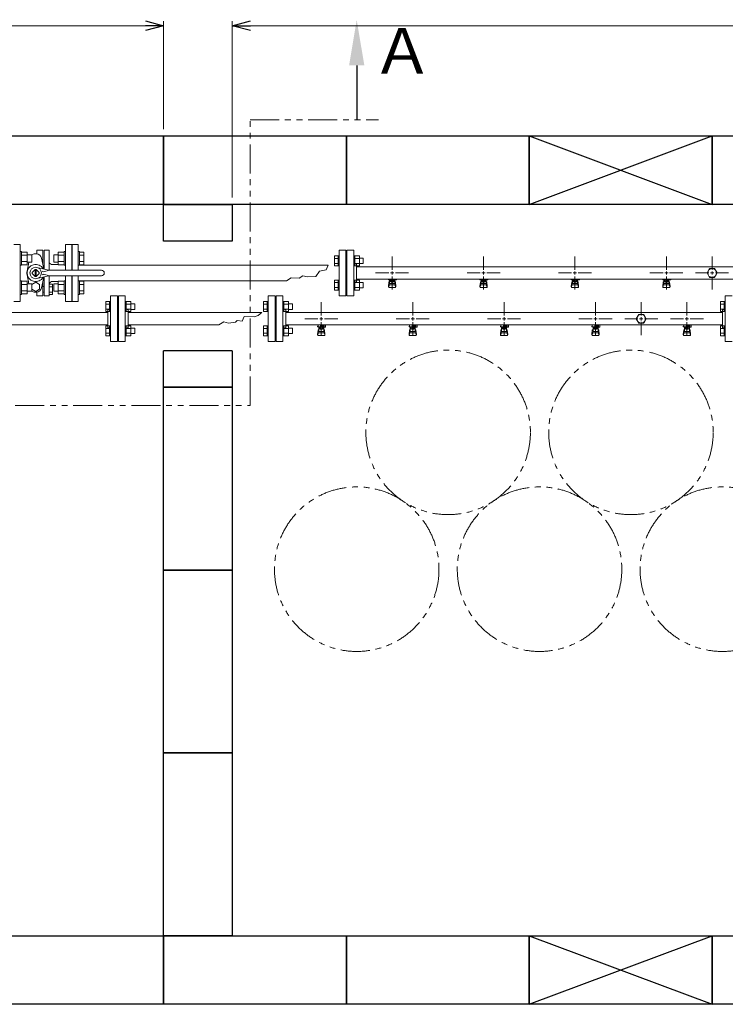
# Model space of a CAD drawing. Units: millimetres. Extents: x 3895 to 13404, y 1335 to 8822.
# Drawn here: x 6362 to 7906, y 6595 to 8749 of the extents above; entities that cross this region are included whole.
import ezdxf

# ---------------------------------------------------------------- set-up
doc = ezdxf.new("R2010")
doc.units = ezdxf.units.MM
for name, pattern in [('CENTER2', [1.125, 0.75, -0.125, 0.125, -0.125]), ('PHANTOM', [63.5, 31.75, -6.35, 6.35, -6.35, 6.35, -6.35]), ('実線', [0])]:
    doc.linetypes.add(name, pattern=pattern)
for name, color, linetype in [('0-2', 7, 'Continuous'), ('CSLAYER17', 7, 'Continuous'), ('HI_VB', 7, 'Continuous'), ('ガス管', 7, 'Continuous')]:
    doc.layers.add(name, color=color, linetype=linetype)
doc.layers.add('図面枠', color=7, linetype='Continuous', lineweight=50)
doc.styles.add('ｽﾀｲﾙ2', font='txt')

msp = doc.modelspace()

# ---------------------------------------------------------------- linework, layer by layer
at = {"color": 0, "linetype": 'ByBlock', "lineweight": -2}
for p, q in [((6637.5, 8746.4), (6677.5, 8735.7)), ((6827.5, 8735.7), (6867.5, 8746.4)), ((6677.5, 8735.7), (6637.5, 8725)), ((6677.5, 8735.7), (6637.5, 8735.7)), ((6867.5, 8725), (6827.5, 8735.7)), ((6827.5, 8735.7), (6867.5, 8735.7))]:
    msp.add_line(p, q, dxfattribs=at)
at = {"color": 7, "linetype": '実線', "lineweight": 9, "ltscale": 0.001}
for p, q in [((4317.5, 8735.7), (6637.5, 8735.7)), ((6867.5, 8735.7), (12487.5, 8735.7))]:
    msp.add_line(p, q, dxfattribs=at)
at = {"linetype": '実線', "lineweight": 9, "ltscale": 0.001}
for p, q in [((6677.5, 8509.6), (6677.5, 8745.7)), ((6827.5, 8359.6), (6827.5, 8745.7))]:
    msp.add_line(p, q, dxfattribs=at)
at = {"color": 1, "linetype": 'PHANTOM', "lineweight": 13, "ltscale": 2}
for p, q in [((6866.8, 7904.5), (6866.8, 8529.4)), ((6866.8, 8529.4), (7147.9, 8529.4)), ((4066.8, 7904.5), (6866.8, 7904.5))]:
    msp.add_line(p, q, dxfattribs=at)
at = {"color": 3, "lineweight": 9}
for p, q in [((6476.5, 8200.6), (6476.5, 8257.1)), ((6476.5, 8132.1), (6476.5, 8188.6))]:
    msp.add_line(p, q, dxfattribs=at)
at = {"color": 3, "linetype": 'Continuous', "lineweight": 9}
for p, q in [((7051.2, 8210.1), (7051.2, 8232.1)), ((7051.2, 8232.1), (7059.2, 8232.1)), ((7059.2, 8210.1), (7059.2, 8232.1)), ((7059.2, 8232.1), (7061.5, 8232.1)), ((7061.5, 8232.1), (7061.5, 8210.1)), ((7095.8, 8232.1), (7093.5, 8232.1)), ((7093.5, 8232.1), (7093.5, 8210.1)), ((7095.8, 8210.1), (7095.8, 8232.1)), ((7105.8, 8232.1), (7095.8, 8232.1)), ((7105.8, 8210.1), (7105.8, 8232.1)), ((7051.2, 8226.6), (7059.2, 8226.6)), ((7051.2, 8215.6), (7059.2, 8215.6)), ((7051.2, 8210.1), (7059.2, 8210.1)), ((7059.2, 8210.1), (7061.5, 8210.1)), ((7095.8, 8210.1), (7093.5, 8210.1)), ((7105.8, 8226.6), (7095.8, 8226.6)), ((7105.8, 8215.6), (7095.8, 8215.6)), ((7105.8, 8210.1), (7095.8, 8210.1)), ((7114.2, 8227.1), (7105.8, 8227.1)), ((7114.2, 8215.1), (7105.8, 8215.1)), ((7114.2, 8215.1), (7114.2, 8227.1)), ((7051.2, 8157.1), (7051.2, 8179)), ((7051.2, 8179), (7059.2, 8179)), ((7051.2, 8173.5), (7059.2, 8173.5)), ((7059.2, 8157.1), (7059.2, 8179.1)), ((7059.2, 8179.1), (7061.5, 8179.1)), ((7061.5, 8179.1), (7061.5, 8157.1)), ((7095.8, 8179.1), (7093.5, 8179.1)), ((7093.5, 8179.1), (7093.5, 8157.1)), ((7095.8, 8157.1), (7095.8, 8179.1)), ((7105.8, 8179), (7095.8, 8179)), ((7105.8, 8173.5), (7095.8, 8173.5)), ((7105.8, 8157.1), (7105.8, 8179.1)), ((7114.2, 8174.1), (7105.8, 8174.1)), ((7114.2, 8162.1), (7114.2, 8174.1)), ((7051.2, 8162.6), (7059.2, 8162.6)), ((7051.2, 8157.1), (7059.2, 8157.1)), ((7059.2, 8157.1), (7061.5, 8157.1)), ((7095.8, 8157.1), (7093.5, 8157.1)), ((7105.8, 8162.6), (7095.8, 8162.6)), ((7105.8, 8157.1), (7095.8, 8157.1)), ((7114.2, 8162.1), (7105.8, 8162.1))]:
    msp.add_line(p, q, dxfattribs=at)
at = {"color": 6, "linetype": 'Continuous', "lineweight": 9}
for p, q in [((6551.2, 8110.1), (6551.2, 8132.1)), ((6551.2, 8132.1), (6559.2, 8132.1)), ((6551.2, 8126.6), (6559.2, 8126.6)), ((6559.2, 8110.1), (6559.2, 8132.1)), ((6559.2, 8132.1), (6561.5, 8132.1)), ((6561.5, 8132.1), (6561.5, 8110.1)), ((6595.8, 8132.1), (6593.5, 8132.1)), ((6593.5, 8132.1), (6593.5, 8110.1)), ((6595.8, 8110.1), (6595.8, 8132.1)), ((6605.8, 8132.1), (6595.8, 8132.1)), ((6605.8, 8126.6), (6595.8, 8126.6)), ((6605.8, 8110.1), (6605.8, 8132.1)), ((6614.2, 8127.1), (6605.8, 8127.1)), ((6614.2, 8115.1), (6614.2, 8127.1)), ((6896.2, 8110.1), (6896.2, 8132.1)), ((6896.2, 8132.1), (6904.2, 8132.1)), ((6896.2, 8126.6), (6904.2, 8126.6)), ((6904.2, 8110.1), (6904.2, 8132.1)), ((6904.2, 8132.1), (6906.5, 8132.1)), ((6906.5, 8132.1), (6906.5, 8110.1)), ((6940.8, 8132.1), (6938.5, 8132.1)), ((6938.5, 8132.1), (6938.5, 8110.1)), ((6940.8, 8110.1), (6940.8, 8132.1)), ((6950.8, 8132.1), (6940.8, 8132.1)), ((6950.8, 8126.6), (6940.8, 8126.6)), ((6950.8, 8110.1), (6950.8, 8132.1)), ((6959.2, 8127.1), (6950.8, 8127.1)), ((6959.2, 8115.1), (6959.2, 8127.1)), ((7896.2, 8110.1), (7896.2, 8132.1)), ((7896.2, 8132.1), (7904.2, 8132.1)), ((7896.2, 8126.6), (7904.2, 8126.6)), ((7904.2, 8110.1), (7904.2, 8132.1)), ((7904.2, 8132.1), (7906.5, 8132.1)), ((7906.5, 8132.1), (7906.5, 8110.1)), ((6551.2, 8115.6), (6559.2, 8115.6)), ((6551.2, 8110.1), (6559.2, 8110.1)), ((6559.2, 8110.1), (6561.5, 8110.1)), ((6595.8, 8110.1), (6593.5, 8110.1)), ((6605.8, 8115.6), (6595.8, 8115.6)), ((6605.8, 8110.1), (6595.8, 8110.1)), ((6614.2, 8115.1), (6605.8, 8115.1)), ((6896.2, 8115.6), (6904.2, 8115.6)), ((6896.2, 8110.1), (6904.2, 8110.1)), ((6904.2, 8110.1), (6906.5, 8110.1)), ((6940.8, 8110.1), (6938.5, 8110.1)), ((6950.8, 8115.6), (6940.8, 8115.6)), ((6950.8, 8110.1), (6940.8, 8110.1)), ((6959.2, 8115.1), (6950.8, 8115.1)), ((7896.2, 8115.6), (7904.2, 8115.6)), ((7896.2, 8110.1), (7904.2, 8110.1)), ((7904.2, 8110.1), (7906.5, 8110.1)), ((6551.2, 8057.1), (6551.2, 8079)), ((6551.2, 8079), (6559.2, 8079)), ((6559.2, 8057.1), (6559.2, 8079.1)), ((6559.2, 8079.1), (6561.5, 8079.1)), ((6561.5, 8079.1), (6561.5, 8057.1)), ((6595.8, 8079.1), (6593.5, 8079.1)), ((6593.5, 8079.1), (6593.5, 8057.1)), ((6595.8, 8057.1), (6595.8, 8079.1)), ((6605.8, 8079), (6595.8, 8079)), ((6605.8, 8057.1), (6605.8, 8079.1)), ((6896.2, 8057.1), (6896.2, 8079)), ((6896.2, 8079), (6904.2, 8079)), ((6904.2, 8057.1), (6904.2, 8079.1)), ((6904.2, 8079.1), (6906.5, 8079.1)), ((6906.5, 8079.1), (6906.5, 8057.1)), ((6940.8, 8079.1), (6938.5, 8079.1)), ((6938.5, 8079.1), (6938.5, 8057.1)), ((6940.8, 8057.1), (6940.8, 8079.1)), ((6950.8, 8079), (6940.8, 8079)), ((6950.8, 8057.1), (6950.8, 8079.1)), ((7896.2, 8057.1), (7896.2, 8079)), ((7896.2, 8079), (7904.2, 8079)), ((7904.2, 8057.1), (7904.2, 8079.1)), ((7904.2, 8079.1), (7906.5, 8079.1)), ((7906.5, 8079.1), (7906.5, 8057.1)), ((6551.2, 8073.5), (6559.2, 8073.5)), ((6551.2, 8062.6), (6559.2, 8062.6)), ((6551.2, 8057.1), (6559.2, 8057.1)), ((6559.2, 8057.1), (6561.5, 8057.1)), ((6595.8, 8057.1), (6593.5, 8057.1)), ((6605.8, 8073.5), (6595.8, 8073.5)), ((6605.8, 8062.6), (6595.8, 8062.6)), ((6605.8, 8057.1), (6595.8, 8057.1)), ((6614.2, 8074.1), (6605.8, 8074.1)), ((6614.2, 8062.1), (6605.8, 8062.1)), ((6614.2, 8062.1), (6614.2, 8074.1)), ((6896.2, 8073.5), (6904.2, 8073.5)), ((6896.2, 8062.6), (6904.2, 8062.6)), ((6896.2, 8057.1), (6904.2, 8057.1)), ((6904.2, 8057.1), (6906.5, 8057.1)), ((6940.8, 8057.1), (6938.5, 8057.1)), ((6950.8, 8073.5), (6940.8, 8073.5)), ((6950.8, 8062.6), (6940.8, 8062.6)), ((6950.8, 8057.1), (6940.8, 8057.1)), ((6959.2, 8074.1), (6950.8, 8074.1)), ((6959.2, 8062.1), (6950.8, 8062.1)), ((6959.2, 8062.1), (6959.2, 8074.1)), ((7896.2, 8073.5), (7904.2, 8073.5)), ((7896.2, 8062.6), (7904.2, 8062.6)), ((7896.2, 8057.1), (7904.2, 8057.1)), ((7904.2, 8057.1), (7906.5, 8057.1))]:
    msp.add_line(p, q, dxfattribs=at)
at = {"color": 4, "linetype": 'PHANTOM', "lineweight": 9, "ltscale": 2}
for centre in [(7300, 7845.9), (7700, 7845.9), (7100, 7546.6), (7500, 7546.6), (7900, 7546.6)]:
    msp.add_circle(centre, 180, dxfattribs=at)
at = {"layer": '0-2', "color": 6, "linetype": 'Continuous', "lineweight": 9}
for p, q in [((7015.5, 8078.6), (7014.5, 8078.6)), ((7014.5, 8077), (7014.5, 8078.6)), ((7015.5, 8077), (7015.5, 8081)), ((7021, 8077), (7021, 8081)), ((7021, 8079.6), (7029, 8079.6)), ((7029, 8078.6), (7021, 8078.6)), ((7028.3, 8078.6), (7028.3, 8079.6)), ((7028.5, 8079.6), (7028.5, 8081)), ((7029, 8076), (7029, 8079.6)), ((7031.6, 8081), (7032, 8080.6)), ((7032, 8076), (7032, 8080.6)), ((7215.5, 8078.6), (7214.5, 8078.6)), ((7214.5, 8077), (7214.5, 8078.6)), ((7215.5, 8077), (7215.5, 8081)), ((7221, 8077), (7221, 8081)), ((7221, 8079.6), (7229, 8079.6)), ((7229, 8078.6), (7221, 8078.6)), ((7228.3, 8078.6), (7228.3, 8079.6)), ((7228.5, 8079.6), (7228.5, 8081)), ((7229, 8076), (7229, 8079.6)), ((7231.6, 8081), (7232, 8080.6)), ((7232, 8076), (7232, 8080.6)), ((7415.5, 8078.6), (7414.5, 8078.6)), ((7414.5, 8077), (7414.5, 8078.6)), ((7415.5, 8077), (7415.5, 8081)), ((7421, 8077), (7421, 8081)), ((7421, 8079.6), (7429, 8079.6)), ((7429, 8078.6), (7421, 8078.6)), ((7428.3, 8078.6), (7428.3, 8079.6)), ((7428.5, 8079.6), (7428.5, 8081)), ((7429, 8076), (7429, 8079.6)), ((7431.6, 8081), (7432, 8080.6)), ((7432, 8076), (7432, 8080.6)), ((7615.5, 8078.6), (7614.5, 8078.6)), ((7614.5, 8077), (7614.5, 8078.6)), ((7615.5, 8077), (7615.5, 8081)), ((7621, 8077), (7621, 8081)), ((7621, 8079.6), (7629, 8079.6)), ((7629, 8078.6), (7621, 8078.6)), ((7628.3, 8078.6), (7628.3, 8079.6)), ((7628.5, 8079.6), (7628.5, 8081)), ((7629, 8076), (7629, 8079.6)), ((7631.6, 8081), (7632, 8080.6)), ((7632, 8076), (7632, 8080.6)), ((7815.5, 8078.6), (7814.5, 8078.6)), ((7814.5, 8077), (7814.5, 8078.6)), ((7815.5, 8077), (7815.5, 8081)), ((7821, 8077), (7821, 8081)), ((7821, 8079.6), (7829, 8079.6)), ((7829, 8078.6), (7821, 8078.6)), ((7828.3, 8078.6), (7828.3, 8079.6)), ((7828.5, 8079.6), (7828.5, 8081)), ((7829, 8076), (7829, 8079.6)), ((7831.6, 8081), (7832, 8080.6)), ((7832, 8076), (7832, 8080.6)), ((7029, 8077), (7014.5, 8077)), ((7014.5, 8060.7), (7015.5, 8069.6)), ((7014.5, 8059.1), (7014.5, 8060.7)), ((7015, 8058.5), (7015.9, 8063.6)), ((7015.5, 8065.2), (7015.5, 8069.5)), ((7016, 8057.6), (7029, 8057.6)), ((7017, 8066.7), (7017, 8077)), ((7017, 8071), (7017, 8071)), ((7017, 8066.7), (7028, 8066.7)), ((7017, 8063.7), (7028, 8063.7)), ((7017.9, 8072.8), (7017.9, 8077)), ((7027.1, 8076), (7017.9, 8076)), ((7027.1, 8072.8), (7017.9, 8072.8)), ((7020.1, 8071.8), (7020.1, 8072.8)), ((7024.9, 8071.8), (7020.1, 8071.8)), ((7020.2, 8072.8), (7020.2, 8076)), ((7024.8, 8072.8), (7024.8, 8076)), ((7024.9, 8071.8), (7024.9, 8072.8)), ((7027.1, 8072.8), (7027.1, 8077)), ((7028, 8066.7), (7028, 8077)), ((7028, 8071), (7028, 8071)), ((7029, 8076), (7032, 8076)), ((7030, 8058.5), (7029.1, 8063.6)), ((7030.5, 8060.7), (7029.5, 8069.6)), ((7029.5, 8065.2), (7029.5, 8069.5)), ((7030.5, 8059.1), (7030.5, 8060.7)), ((7229, 8077), (7214.5, 8077)), ((7214.5, 8060.7), (7215.5, 8069.6)), ((7214.5, 8059.1), (7214.5, 8060.7)), ((7215, 8058.5), (7215.9, 8063.6)), ((7215.5, 8065.2), (7215.5, 8069.5)), ((7216, 8057.6), (7229, 8057.6)), ((7217, 8066.7), (7217, 8077)), ((7217, 8071), (7217, 8071)), ((7217, 8066.7), (7228, 8066.7)), ((7217, 8063.7), (7228, 8063.7)), ((7217.9, 8072.8), (7217.9, 8077)), ((7227.1, 8076), (7217.9, 8076)), ((7227.1, 8072.8), (7217.9, 8072.8)), ((7220.1, 8071.8), (7220.1, 8072.8)), ((7224.9, 8071.8), (7220.1, 8071.8)), ((7220.2, 8072.8), (7220.2, 8076)), ((7224.8, 8072.8), (7224.8, 8076)), ((7224.9, 8071.8), (7224.9, 8072.8)), ((7227.1, 8072.8), (7227.1, 8077)), ((7228, 8066.7), (7228, 8077)), ((7228, 8071), (7228, 8071)), ((7229, 8076), (7232, 8076)), ((7230, 8058.5), (7229.1, 8063.6)), ((7230.5, 8060.7), (7229.5, 8069.6)), ((7229.5, 8065.2), (7229.5, 8069.5)), ((7230.5, 8059.1), (7230.5, 8060.7)), ((7429, 8077), (7414.5, 8077)), ((7414.5, 8060.7), (7415.5, 8069.6)), ((7414.5, 8059.1), (7414.5, 8060.7)), ((7415, 8058.5), (7415.9, 8063.6)), ((7415.5, 8065.2), (7415.5, 8069.5)), ((7416, 8057.6), (7429, 8057.6)), ((7417, 8066.7), (7417, 8077)), ((7417, 8071), (7417, 8071)), ((7417, 8066.7), (7428, 8066.7)), ((7417, 8063.7), (7428, 8063.7)), ((7417.9, 8072.8), (7417.9, 8077)), ((7427.1, 8076), (7417.9, 8076)), ((7427.1, 8072.8), (7417.9, 8072.8)), ((7420.1, 8071.8), (7420.1, 8072.8)), ((7424.9, 8071.8), (7420.1, 8071.8)), ((7420.2, 8072.8), (7420.2, 8076)), ((7424.8, 8072.8), (7424.8, 8076)), ((7424.9, 8071.8), (7424.9, 8072.8)), ((7427.1, 8072.8), (7427.1, 8077)), ((7428, 8066.7), (7428, 8077)), ((7428, 8071), (7428, 8071)), ((7429, 8076), (7432, 8076)), ((7430, 8058.5), (7429.1, 8063.6)), ((7430.5, 8060.7), (7429.5, 8069.6)), ((7429.5, 8065.2), (7429.5, 8069.5)), ((7430.5, 8059.1), (7430.5, 8060.7)), ((7629, 8077), (7614.5, 8077)), ((7614.5, 8060.7), (7615.5, 8069.6)), ((7614.5, 8059.1), (7614.5, 8060.7)), ((7615, 8058.5), (7615.9, 8063.6)), ((7615.5, 8065.2), (7615.5, 8069.5)), ((7616, 8057.6), (7629, 8057.6)), ((7617, 8066.7), (7617, 8077)), ((7617, 8071), (7617, 8071)), ((7617, 8066.7), (7628, 8066.7)), ((7617, 8063.7), (7628, 8063.7)), ((7617.9, 8072.8), (7617.9, 8077)), ((7627.1, 8076), (7617.9, 8076)), ((7627.1, 8072.8), (7617.9, 8072.8)), ((7620.1, 8071.8), (7620.1, 8072.8)), ((7624.9, 8071.8), (7620.1, 8071.8)), ((7620.2, 8072.8), (7620.2, 8076)), ((7624.8, 8072.8), (7624.8, 8076)), ((7624.9, 8071.8), (7624.9, 8072.8)), ((7627.1, 8072.8), (7627.1, 8077)), ((7628, 8066.7), (7628, 8077)), ((7628, 8071), (7628, 8071)), ((7629, 8076), (7632, 8076)), ((7630, 8058.5), (7629.1, 8063.6)), ((7630.5, 8060.7), (7629.5, 8069.6)), ((7629.5, 8065.2), (7629.5, 8069.5)), ((7630.5, 8059.1), (7630.5, 8060.7)), ((7829, 8077), (7814.5, 8077)), ((7814.5, 8060.7), (7815.5, 8069.6)), ((7814.5, 8059.1), (7814.5, 8060.7)), ((7815, 8058.5), (7815.9, 8063.6)), ((7815.5, 8065.2), (7815.5, 8069.5)), ((7816, 8057.6), (7829, 8057.6)), ((7817, 8066.7), (7817, 8077)), ((7817, 8071), (7817, 8071)), ((7817, 8066.7), (7828, 8066.7)), ((7817, 8063.7), (7828, 8063.7)), ((7817.9, 8072.8), (7817.9, 8077)), ((7827.1, 8076), (7817.9, 8076)), ((7827.1, 8072.8), (7817.9, 8072.8)), ((7820.1, 8071.8), (7820.1, 8072.8)), ((7824.9, 8071.8), (7820.1, 8071.8)), ((7820.2, 8072.8), (7820.2, 8076)), ((7824.8, 8072.8), (7824.8, 8076)), ((7824.9, 8071.8), (7824.9, 8072.8)), ((7827.1, 8072.8), (7827.1, 8077)), ((7828, 8066.7), (7828, 8077)), ((7828, 8071), (7828, 8071)), ((7829, 8076), (7832, 8076)), ((7830, 8058.5), (7829.1, 8063.6)), ((7830.5, 8060.7), (7829.5, 8069.6)), ((7829.5, 8065.2), (7829.5, 8069.5)), ((7830.5, 8059.1), (7830.5, 8060.7))]:
    msp.add_line(p, q, dxfattribs=at)
for centre, start, end in [((7016, 8059.1), 180, 270), ((7017, 8069.5), 90, 180), ((7017, 8065.2), 180, 270), ((7028, 8069.5), 0, 90), ((7028, 8065.2), 270, 0), ((7029, 8059.1), 270, 0), ((7216, 8059.1), 180, 270), ((7217, 8069.5), 90, 180), ((7217, 8065.2), 180, 270), ((7228, 8069.5), 0, 90), ((7228, 8065.2), 270, 0), ((7229, 8059.1), 270, 0), ((7416, 8059.1), 180, 270), ((7417, 8069.5), 90, 180), ((7417, 8065.2), 180, 270), ((7428, 8069.5), 0, 90), ((7428, 8065.2), 270, 0), ((7429, 8059.1), 270, 0), ((7616, 8059.1), 180, 270), ((7617, 8069.5), 90, 180), ((7617, 8065.2), 180, 270), ((7628, 8069.5), 0, 90), ((7628, 8065.2), 270, 0), ((7629, 8059.1), 270, 0), ((7816, 8059.1), 180, 270), ((7817, 8069.5), 90, 180), ((7817, 8065.2), 180, 270), ((7828, 8069.5), 0, 90), ((7828, 8065.2), 270, 0), ((7829, 8059.1), 270, 0)]:
    msp.add_arc(centre, 1.5, start, end, dxfattribs=at)
at = {"layer": 'CSLAYER17', "color": 3, "linetype": 'Continuous', "lineweight": 9}
for p, q in [((6477.5, 8257.1), (6490.5, 8257.1)), ((6477.5, 8257.1), (6477.5, 8200.6)), ((6490.5, 8257.1), (6490.5, 8200.6)), ((6366.1, 8241.4), (6363.5, 8241.4)), ((6366.1, 8241.4), (6366.1, 8211.4)), ((6366.1, 8240.3), (6379.1, 8240.3)), ((6366.1, 8233.3), (6379.1, 8233.3)), ((6379.1, 8240.3), (6379.1, 8212.5)), ((6379.1, 8234.4), (6388.9, 8234.4)), ((6388.9, 8234.4), (6388.9, 8218.4)), ((6437.1, 8234.4), (6437.1, 8218.4)), ((6446.9, 8234.4), (6437.1, 8234.4)), ((6446.9, 8240.3), (6446.9, 8212.5)), ((6459.9, 8240.3), (6446.9, 8240.3)), ((6459.9, 8233.3), (6446.9, 8233.3)), ((6459.9, 8241.4), (6459.9, 8211.4)), ((6459.9, 8241.4), (6462.5, 8241.4)), ((6493.1, 8241.4), (6490.5, 8241.4)), ((6493.1, 8241.4), (6493.1, 8211.4)), ((6493.1, 8240.3), (6503.1, 8240.3)), ((6493.1, 8233.3), (6503.1, 8233.3)), ((6503.1, 8240.3), (6503.1, 8212.5)), ((6366.1, 8211.4), (6363.5, 8211.4)), ((6366.1, 8219.5), (6379.1, 8219.5)), ((6366.1, 8212.5), (6379.1, 8212.5)), ((6379.1, 8218.4), (6388.9, 8218.4)), ((6446.9, 8218.4), (6437.1, 8218.4)), ((6459.9, 8219.5), (6446.9, 8219.5)), ((6459.9, 8212.5), (6446.9, 8212.5)), ((6459.9, 8211.4), (6462.5, 8211.4)), ((6476.5, 8228.1), (6477.5, 8228.1)), ((6476.5, 8228.1), (6476.5, 8200.6)), ((6490.5, 8211.6), (7037.7, 8211.6)), ((6493.1, 8211.4), (6490.5, 8211.4)), ((6493.1, 8219.5), (6503.1, 8219.5)), ((6493.1, 8212.5), (6503.1, 8212.5)), ((7033.1, 8201.8), (7037.7, 8211.6)), ((6476.5, 8188.6), (6476.5, 8161.1)), ((6477.5, 8188.6), (6477.5, 8132.1)), ((6490.5, 8188.6), (6490.5, 8132.1)), ((6974, 8183.2), (6982.4, 8188.1)), ((6982.4, 8188.1), (6992.6, 8186.3)), ((6992.6, 8186.3), (7010.3, 8187)), ((7010.3, 8187), (7018.7, 8198.7)), ((7018.7, 8198.7), (7033.1, 8201.8)), ((6366.1, 8177.8), (6363.5, 8177.8)), ((6366.1, 8147.8), (6366.1, 8177.8)), ((6366.1, 8176.6), (6379.1, 8176.6)), ((6366.1, 8169.7), (6379.1, 8169.7)), ((6379.1, 8148.9), (6379.1, 8176.6)), ((6379.1, 8170.8), (6388.9, 8170.8)), ((6388.9, 8154.8), (6388.9, 8170.8)), ((6437.1, 8154.8), (6437.1, 8170.8)), ((6446.9, 8170.8), (6437.1, 8170.8)), ((6446.9, 8148.9), (6446.9, 8176.6)), ((6459.9, 8176.6), (6446.9, 8176.6)), ((6459.9, 8169.7), (6446.9, 8169.7)), ((6459.9, 8147.8), (6459.9, 8177.8)), ((6459.9, 8177.8), (6462.5, 8177.8)), ((6493.1, 8177.8), (6490.5, 8177.8)), ((6490.5, 8177.6), (6946.2, 8177.6)), ((6493.1, 8147.8), (6493.1, 8177.8)), ((6493.1, 8176.6), (6503.1, 8176.6)), ((6493.1, 8169.7), (6503.1, 8169.7)), ((6503.1, 8148.9), (6503.1, 8176.6)), ((6946.2, 8177.6), (6956.5, 8184.3)), ((6956.5, 8184.3), (6974, 8183.2)), ((6366.1, 8147.8), (6363.5, 8147.8)), ((6366.1, 8155.8), (6379.1, 8155.8)), ((6366.1, 8148.9), (6379.1, 8148.9)), ((6379.1, 8154.8), (6388.9, 8154.8)), ((6446.9, 8154.8), (6437.1, 8154.8)), ((6459.9, 8155.8), (6446.9, 8155.8)), ((6459.9, 8148.9), (6446.9, 8148.9)), ((6459.9, 8147.8), (6462.5, 8147.8)), ((6476.5, 8161.1), (6477.5, 8161.1)), ((6493.1, 8147.8), (6490.5, 8147.8)), ((6493.1, 8155.8), (6503.1, 8155.8)), ((6493.1, 8148.9), (6503.1, 8148.9)), ((6477.5, 8132.1), (6490.5, 8132.1))]:
    msp.add_line(p, q, dxfattribs=at)
at = {"layer": 'CSLAYER17', "color": 3, "lineweight": 9}
for p, q in [((7169.5, 8180), (7169.5, 8181)), ((7187.1, 8180), (7169.5, 8180)), ((7169.5, 8165.7), (7170.5, 8174.6)), ((7169.5, 8164.1), (7169.5, 8165.7)), ((7170, 8163.5), (7170.9, 8168.6)), ((7170.5, 8180), (7170.5, 8181)), ((7170.5, 8170.2), (7170.5, 8174.5)), ((7172, 8171.7), (7172, 8180)), ((7172, 8176), (7172, 8176)), ((7172, 8171.7), (7183, 8171.7)), ((7172, 8168.7), (7183, 8168.7)), ((7172.9, 8175.8), (7172.9, 8180)), ((7182.1, 8179), (7172.9, 8179)), ((7182.1, 8175.8), (7172.9, 8175.8)), ((7175.1, 8174.8), (7175.1, 8175.8)), ((7179.9, 8174.8), (7175.1, 8174.8)), ((7175.2, 8175.8), (7175.2, 8179)), ((7175.5, 8181), (7175.5, 8180)), ((7179.8, 8175.8), (7179.8, 8179)), ((7179.9, 8174.8), (7179.9, 8175.8)), ((7182.1, 8175.8), (7182.1, 8180)), ((7183, 8171.7), (7183, 8180)), ((7183, 8176), (7183, 8176)), ((7183.5, 8181), (7183.5, 8180)), ((7185, 8163.5), (7184.1, 8168.6)), ((7185.5, 8165.7), (7184.5, 8174.6)), ((7184.5, 8170.2), (7184.5, 8174.5)), ((7185.5, 8164.1), (7185.5, 8165.7)), ((7187.1, 8181), (7187.1, 8180)), ((7369.5, 8180), (7369.5, 8181)), ((7387.1, 8180), (7369.5, 8180)), ((7369.5, 8165.7), (7370.5, 8174.6)), ((7369.5, 8164.1), (7369.5, 8165.7)), ((7370, 8163.5), (7370.9, 8168.6)), ((7370.5, 8180), (7370.5, 8181)), ((7370.5, 8170.2), (7370.5, 8174.5)), ((7372, 8171.7), (7372, 8180)), ((7372, 8176), (7372, 8176)), ((7372, 8171.7), (7383, 8171.7)), ((7372, 8168.7), (7383, 8168.7)), ((7372.9, 8175.8), (7372.9, 8180)), ((7382.1, 8179), (7372.9, 8179)), ((7382.1, 8175.8), (7372.9, 8175.8)), ((7375.1, 8174.8), (7375.1, 8175.8)), ((7379.9, 8174.8), (7375.1, 8174.8)), ((7375.2, 8175.8), (7375.2, 8179)), ((7375.5, 8181), (7375.5, 8180)), ((7379.8, 8175.8), (7379.8, 8179)), ((7379.9, 8174.8), (7379.9, 8175.8)), ((7382.1, 8175.8), (7382.1, 8180)), ((7383, 8171.7), (7383, 8180)), ((7383, 8176), (7383, 8176)), ((7383.5, 8181), (7383.5, 8180)), ((7385, 8163.5), (7384.1, 8168.6)), ((7385.5, 8165.7), (7384.5, 8174.6)), ((7384.5, 8170.2), (7384.5, 8174.5)), ((7385.5, 8164.1), (7385.5, 8165.7)), ((7387.1, 8181), (7387.1, 8180)), ((7569.5, 8180), (7569.5, 8181)), ((7587.1, 8180), (7569.5, 8180)), ((7569.5, 8165.7), (7570.5, 8174.6)), ((7569.5, 8164.1), (7569.5, 8165.7)), ((7570, 8163.5), (7570.9, 8168.6)), ((7570.5, 8180), (7570.5, 8181)), ((7570.5, 8170.2), (7570.5, 8174.5)), ((7572, 8171.7), (7572, 8180)), ((7572, 8176), (7572, 8176)), ((7572, 8171.7), (7583, 8171.7)), ((7572, 8168.7), (7583, 8168.7)), ((7572.9, 8175.8), (7572.9, 8180)), ((7582.1, 8179), (7572.9, 8179)), ((7582.1, 8175.8), (7572.9, 8175.8)), ((7575.1, 8174.8), (7575.1, 8175.8)), ((7579.9, 8174.8), (7575.1, 8174.8)), ((7575.2, 8175.8), (7575.2, 8179)), ((7575.5, 8181), (7575.5, 8180)), ((7579.8, 8175.8), (7579.8, 8179)), ((7579.9, 8174.8), (7579.9, 8175.8)), ((7582.1, 8175.8), (7582.1, 8180)), ((7583, 8171.7), (7583, 8180)), ((7583, 8176), (7583, 8176)), ((7583.5, 8181), (7583.5, 8180)), ((7585, 8163.5), (7584.1, 8168.6)), ((7585.5, 8165.7), (7584.5, 8174.6)), ((7584.5, 8170.2), (7584.5, 8174.5)), ((7585.5, 8164.1), (7585.5, 8165.7)), ((7587.1, 8181), (7587.1, 8180)), ((7769.5, 8180), (7769.5, 8181)), ((7787.1, 8180), (7769.5, 8180)), ((7769.5, 8165.7), (7770.5, 8174.6)), ((7769.5, 8164.1), (7769.5, 8165.7)), ((7770, 8163.5), (7770.9, 8168.6)), ((7770.5, 8180), (7770.5, 8181)), ((7770.5, 8170.2), (7770.5, 8174.5)), ((7772, 8171.7), (7772, 8180)), ((7772, 8176), (7772, 8176)), ((7772, 8171.7), (7783, 8171.7)), ((7772, 8168.7), (7783, 8168.7)), ((7772.9, 8175.8), (7772.9, 8180)), ((7782.1, 8179), (7772.9, 8179)), ((7782.1, 8175.8), (7772.9, 8175.8)), ((7775.1, 8174.8), (7775.1, 8175.8)), ((7779.9, 8174.8), (7775.1, 8174.8)), ((7775.2, 8175.8), (7775.2, 8179)), ((7775.5, 8181), (7775.5, 8180)), ((7779.8, 8175.8), (7779.8, 8179)), ((7779.9, 8174.8), (7779.9, 8175.8)), ((7782.1, 8175.8), (7782.1, 8180)), ((7783, 8171.7), (7783, 8180)), ((7783, 8176), (7783, 8176)), ((7783.5, 8181), (7783.5, 8180)), ((7785, 8163.5), (7784.1, 8168.6)), ((7785.5, 8165.7), (7784.5, 8174.6)), ((7784.5, 8170.2), (7784.5, 8174.5)), ((7785.5, 8164.1), (7785.5, 8165.7)), ((7787.1, 8181), (7787.1, 8180)), ((7171, 8162.6), (7184, 8162.6)), ((7371, 8162.6), (7384, 8162.6)), ((7571, 8162.6), (7584, 8162.6)), ((7771, 8162.6), (7784, 8162.6))]:
    msp.add_line(p, q, dxfattribs=at)
for centre, start, end in [((7172, 8174.5), 90, 180), ((7172, 8170.2), 180, 270), ((7183, 8174.5), 0, 90), ((7183, 8170.2), 270, 0), ((7372, 8174.5), 90, 180), ((7372, 8170.2), 180, 270), ((7383, 8174.5), 0, 90), ((7383, 8170.2), 270, 0), ((7572, 8174.5), 90, 180), ((7572, 8170.2), 180, 270), ((7583, 8174.5), 0, 90), ((7583, 8170.2), 270, 0), ((7772, 8174.5), 90, 180), ((7772, 8170.2), 180, 270), ((7783, 8174.5), 0, 90), ((7783, 8170.2), 270, 0), ((7171, 8164.1), 180, 270), ((7184, 8164.1), 270, 0), ((7371, 8164.1), 180, 270), ((7384, 8164.1), 270, 0), ((7571, 8164.1), 180, 270), ((7584, 8164.1), 270, 0), ((7771, 8164.1), 180, 270), ((7784, 8164.1), 270, 0)]:
    msp.add_arc(centre, 1.5, start, end, dxfattribs=at)
at = {"layer": 'HI_VB', "color": 3, "lineweight": 9}
for p, q in [((6363.5, 8257.1), (6349.5, 8257.1)), ((6363.5, 8132.1), (6363.5, 8257.1)), ((6476.5, 8257.1), (6462.5, 8257.1)), ((6462.5, 8257.1), (6462.5, 8200.6)), ((6476.5, 8200.6), (6476.5, 8257.1)), ((6396, 8236.4), (6399, 8236.4)), ((6400.3, 8244.5), (6413.1, 8244.5)), ((6426.7, 8244.5), (6416.2, 8244.5)), ((6378.5, 8198.6), (6382.8, 8218.4)), ((6410.3, 8227.2), (6415.4, 8203.4)), ((6434.3, 8212.9), (6446.9, 8213.1)), ((6378.5, 8190.5), (6382.8, 8170.8)), ((6462.5, 8188.6), (6462.5, 8132.1)), ((6476.5, 8132.1), (6476.5, 8188.6)), ((6397.5, 8174.2), (6388.9, 8169.3)), ((6388.9, 8169.3), (6388.9, 8159.4)), ((6406.1, 8169.3), (6397.5, 8174.2)), ((6406.1, 8159.4), (6406.1, 8169.3)), ((6410.3, 8161.9), (6415.4, 8185.7)), ((6426.7, 8171.9), (6426.7, 8144.7)), ((6426.7, 8170.4), (6434.6, 8170.4)), ((6426.7, 8147.2), (6426.7, 8170.4)), ((6434.6, 8164.6), (6426.7, 8164.6)), ((6434.3, 8176.3), (6446.9, 8176.1)), ((6434.6, 8170.4), (6434.6, 8147.2)), ((6388.9, 8159.4), (6397.5, 8154.4)), ((6396, 8152.7), (6399, 8152.7)), ((6397.5, 8154.4), (6406.1, 8159.4)), ((6400.3, 8144.7), (6413.1, 8144.7)), ((6426.7, 8144.7), (6416.2, 8144.7)), ((6434.6, 8153), (6426.7, 8153)), ((6434.6, 8147.2), (6426.7, 8147.2)), ((6349.5, 8132.1), (6363.5, 8132.1)), ((6462.5, 8132.1), (6476.5, 8132.1))]:
    msp.add_line(p, q, dxfattribs=at)
at = {"layer": 'HI_VB', "color": 3, "linetype": 'Continuous', "lineweight": 9}
for p, q in [((6400.3, 8244.5), (6400.3, 8236.3)), ((6413.1, 8244.5), (6413.1, 8214.3)), ((6416.2, 8244.5), (6416.2, 8203.1)), ((6416.2, 8203.1), (6416.2, 8234)), ((6426.7, 8200.8), (6426.7, 8244.5)), ((6396.4, 8202), (6390.1, 8195.6)), ((6396.4, 8187.2), (6390.1, 8193.5)), ((6396.5, 8187.1), (6396.5, 8202)), ((6398.5, 8187.1), (6398.5, 8202)), ((6398.6, 8202), (6404.9, 8195.6)), ((6398.6, 8187.2), (6404.9, 8193.5)), ((6425.9, 8200.9), (6400.3, 8206.8)), ((6425.9, 8188.2), (6400.3, 8182.4)), ((6427.5, 8200.6), (6414.3, 8197.5)), ((6427.5, 8188.6), (6414.3, 8191.7)), ((6415.4, 8203.4), (6415.5, 8203.3)), ((6426.7, 8171.9), (6426.7, 8188.4)), ((6429.2, 8200.6), (6541.5, 8200.6)), ((6429.2, 8188.6), (6541.5, 8188.6)), ((6413.1, 8144.7), (6413.1, 8174.9)), ((6416.2, 8164.8), (6413.1, 8164.8)), ((6415.4, 8185.7), (6415.5, 8185.8)), ((6416.2, 8144.7), (6416.2, 8186)), ((6400.3, 8144.7), (6400.3, 8152.8)), ((6416.2, 8152.7), (6413, 8152.7))]:
    msp.add_line(p, q, dxfattribs=at)
msp.add_circle((6397.5, 8194.6), 12.5, dxfattribs=at)
at = {"layer": 'HI_VB', "color": 3, "lineweight": 9}
for centre, radius, start, end in [((6396, 8224.8), 11.6, 90, 127.6984), ((6399, 8224.8), 11.6, 12.0897, 90), ((6397.5, 8194.6), 18.6, 29.2905, 180), ((6434.6, 8221.1), 8.24, 196.5506, 268.0059), ((6397.5, 8194.6), 19.4, 167.9103, 180), ((6397.5, 8194.6), 19.4, 180, 192.0897), ((6397.5, 8194.6), 18.6, 180, 330.7095), ((6434.2, 8169.2), 7.06, 88.9584, 170.493), ((6396, 8164.3), 11.6, 232.3016, 270), ((6399, 8164.3), 11.6, 270, 347.9103)]:
    msp.add_arc(centre, radius, start, end, dxfattribs=at)
at = {"layer": 'HI_VB', "color": 3, "linetype": 'Continuous', "lineweight": 9}
for centre, radius, start, end in [((6397.5, 8194.6), 7.5, 171.8699, 188.1301), ((6397.5, 8194.6), 7.5, 81.8699, 98.1301), ((6397.5, 8194.6), 7.5, 261.8699, 278.1301), ((6397.5, 8194.6), 7.5, 351.8699, 8.1301), ((6413.8, 8199.4), 2, 196.4962, 283.2568), ((6413.8, 8189.7), 2, 76.7432, 163.5038), ((6429.2, 8215.6), 15, 257.1946, 270), ((6429.2, 8173.6), 15, 90, 102.8054), ((6541.5, 8194.6), 6, 270, 90)]:
    msp.add_arc(centre, radius, start, end, dxfattribs=at)
at = {"layer": 'ガス管', "color": 3, "linetype": '実線', "lineweight": 9, "ltscale": 0.001}
for p, q in [((7061.5, 8244.6), (7061.5, 8144.6)), ((7061.5, 8244.6), (7076.5, 8244.6)), ((7076.5, 8244.6), (7076.5, 8144.6)), ((7078.5, 8244.6), (7078.5, 8144.6)), ((7093.5, 8244.6), (7078.5, 8244.6)), ((7093.5, 8244.6), (7093.5, 8144.6)), ((7077.5, 8222.6), (7076.5, 8222.6)), ((7077.5, 8222.6), (7077.5, 8166.6)), ((7077.5, 8222.6), (7077.5, 8166.6)), ((7077.5, 8222.6), (7078.5, 8222.6)), ((7097.5, 8214.6), (7099.5, 8214.6)), ((7099.5, 8214.6), (7099.5, 8174.6)), ((8055.5, 8208.2), (7099.5, 8208.2)), ((7872, 8204.1), (7866.5, 8194.6)), ((7866.5, 8194.6), (7872, 8185.1)), ((7883, 8204.1), (7872, 8204.1)), ((7877.5, 8194.6), (7877.5, 8194.6)), ((7877.5, 8194.6), (7877.5, 8194.6)), ((7877.5, 8194.6), (7877.5, 8194.6)), ((7877.5, 8194.6), (7877.5, 8194.6)), ((7888.5, 8194.6), (7883, 8204.1)), ((7883, 8185.1), (7888.5, 8194.6)), ((7077.5, 8166.6), (7076.5, 8166.6)), ((7077.5, 8166.6), (7078.5, 8166.6)), ((7097.5, 8174.6), (7099.5, 8174.6)), ((8055.5, 8181), (7099.5, 8181)), ((7872, 8185.1), (7883, 8185.1)), ((7061.5, 8144.6), (7076.5, 8144.6)), ((7093.5, 8144.6), (7078.5, 8144.6))]:
    msp.add_line(p, q, dxfattribs=at)
at = {"layer": 'ガス管', "color": 3, "linetype": 'CENTER2', "lineweight": 9}
for p, q in [((7177.5, 8201.8), (7177.5, 8230.7)), ((7377.5, 8201.8), (7377.5, 8230.7)), ((7577.5, 8201.8), (7577.5, 8230.7)), ((7777.5, 8201.8), (7777.5, 8230.7)), ((7877.5, 8201.8), (7877.5, 8230.7)), ((7141.3, 8194.6), (7170.3, 8194.6)), ((7177.5, 8158.4), (7177.5, 8187.4)), ((7184.7, 8194.6), (7213.7, 8194.6)), ((7341.3, 8194.6), (7370.3, 8194.6)), ((7377.5, 8158.4), (7377.5, 8187.4)), ((7384.7, 8194.6), (7413.7, 8194.6)), ((7541.3, 8194.6), (7570.3, 8194.6)), ((7577.5, 8158.4), (7577.5, 8187.4)), ((7584.7, 8194.6), (7613.7, 8194.6)), ((7741.3, 8194.6), (7770.3, 8194.6)), ((7777.5, 8158.4), (7777.5, 8187.4)), ((7784.7, 8194.6), (7813.7, 8194.6)), ((7841.3, 8194.6), (7870.3, 8194.6)), ((7877.5, 8158.4), (7877.5, 8187.4)), ((7884.7, 8194.6), (7913.7, 8194.6))]:
    msp.add_line(p, q, dxfattribs=at)
at = {"layer": 'ガス管', "color": 3, "linetype": 'Continuous', "lineweight": 9}
for p, q in [((7173.9, 8194.6), (7181.1, 8194.6)), ((7177.5, 8191), (7177.5, 8198.2)), ((7373.9, 8194.6), (7381.1, 8194.6)), ((7377.5, 8191), (7377.5, 8198.2)), ((7573.9, 8194.6), (7581.1, 8194.6)), ((7577.5, 8191), (7577.5, 8198.2)), ((7773.9, 8194.6), (7781.1, 8194.6)), ((7777.5, 8191), (7777.5, 8198.2)), ((7873.9, 8194.6), (7881.1, 8194.6)), ((7877.5, 8191), (7877.5, 8198.2))]:
    msp.add_line(p, q, dxfattribs=at)
at = {"layer": 'ガス管', "color": 6, "linetype": '実線', "lineweight": 9, "ltscale": 0.001}
for p, q in [((6561.5, 8144.6), (6561.5, 8044.6)), ((6561.5, 8144.6), (6576.5, 8144.6)), ((6576.5, 8144.6), (6576.5, 8044.6)), ((6578.5, 8144.6), (6578.5, 8044.6)), ((6593.5, 8144.6), (6578.5, 8144.6)), ((6593.5, 8144.6), (6593.5, 8044.6)), ((6906.5, 8144.6), (6906.5, 8044.6)), ((6906.5, 8144.6), (6921.5, 8144.6)), ((6921.5, 8144.6), (6921.5, 8044.6)), ((6923.5, 8144.6), (6923.5, 8044.6)), ((6938.5, 8144.6), (6923.5, 8144.6)), ((6938.5, 8144.6), (6938.5, 8044.6)), ((7906.5, 8144.6), (7906.5, 8044.6)), ((7906.5, 8144.6), (7921.5, 8144.6)), ((6577.5, 8122.6), (6576.5, 8122.6)), ((6577.5, 8122.6), (6577.5, 8066.6)), ((6577.5, 8122.6), (6577.5, 8066.6)), ((6577.5, 8122.6), (6578.5, 8122.6)), ((6922.5, 8122.6), (6921.5, 8122.6)), ((6922.5, 8122.6), (6922.5, 8066.6)), ((6922.5, 8122.6), (6922.5, 8066.6)), ((6922.5, 8122.6), (6923.5, 8122.6)), ((7722.5, 8101.8), (7722.5, 8130.7)), ((6234.5, 8108.2), (6555.5, 8108.2)), ((6555.5, 8114.6), (6555.5, 8074.6)), ((6557.5, 8114.6), (6555.5, 8114.6)), ((6597.5, 8114.6), (6599.5, 8114.6)), ((6599.5, 8114.6), (6599.5, 8074.6)), ((6599.5, 8108.2), (6892.4, 8108.2)), ((6875.5, 8098.5), (6884.2, 8101.6)), ((6884.2, 8101.6), (6888.4, 8105.2)), ((6888.4, 8105.2), (6892.4, 8108.2)), ((6942.5, 8114.6), (6944.5, 8114.6)), ((6944.5, 8114.6), (6944.5, 8074.6)), ((7900.5, 8108.2), (6944.5, 8108.2)), ((7717, 8104.1), (7711.5, 8094.6)), ((7728, 8104.1), (7717, 8104.1)), ((7733.5, 8094.6), (7728, 8104.1)), ((7900.5, 8114.6), (7900.5, 8074.6)), ((7902.5, 8114.6), (7900.5, 8114.6)), ((6234.5, 8081), (6555.5, 8081)), ((6599.5, 8081), (6798, 8081)), ((6798, 8081), (6809.3, 8087.5)), ((6809.3, 8087.5), (6819.5, 8085.2)), ((6819.5, 8085.2), (6834.8, 8087)), ((6834.8, 8087), (6838.3, 8091)), ((6838.3, 8091), (6849, 8089.5)), ((6849, 8089.5), (6853.8, 8099.2)), ((6853.8, 8099.2), (6875.5, 8098.5)), ((7900.5, 8081), (6944.5, 8081)), ((7686.3, 8094.6), (7715.3, 8094.6)), ((7711.5, 8094.6), (7717, 8085.1)), ((7717, 8085.1), (7728, 8085.1)), ((7722.5, 8094.6), (7722.5, 8094.6)), ((7722.5, 8094.6), (7722.5, 8094.6)), ((7722.5, 8094.6), (7722.5, 8094.6)), ((7722.5, 8094.6), (7722.5, 8094.6)), ((7722.5, 8058.4), (7722.5, 8087.4)), ((7728, 8085.1), (7733.5, 8094.6)), ((7729.7, 8094.6), (7758.7, 8094.6)), ((6557.5, 8074.6), (6555.5, 8074.6)), ((6577.5, 8066.6), (6576.5, 8066.6)), ((6577.5, 8066.6), (6578.5, 8066.6)), ((6597.5, 8074.6), (6599.5, 8074.6)), ((6922.5, 8066.6), (6921.5, 8066.6)), ((6922.5, 8066.6), (6923.5, 8066.6)), ((6942.5, 8074.6), (6944.5, 8074.6)), ((7902.5, 8074.6), (7900.5, 8074.6)), ((6576.5, 8044.6), (6561.5, 8044.6)), ((6578.5, 8044.6), (6593.5, 8044.6)), ((6921.5, 8044.6), (6906.5, 8044.6)), ((6923.5, 8044.6), (6938.5, 8044.6)), ((7921.5, 8044.6), (7906.5, 8044.6))]:
    msp.add_line(p, q, dxfattribs=at)
at = {"layer": 'ガス管', "color": 6, "linetype": 'CENTER2', "lineweight": 9}
for p, q in [((7022.5, 8101.8), (7022.5, 8130.7)), ((7222.5, 8101.8), (7222.5, 8130.7)), ((7422.5, 8101.8), (7422.5, 8130.7)), ((7622.5, 8101.8), (7622.5, 8130.7)), ((7822.5, 8101.8), (7822.5, 8130.7)), ((6986.3, 8094.6), (7015.3, 8094.6)), ((7022.5, 8058.4), (7022.5, 8087.4)), ((7029.7, 8094.6), (7058.7, 8094.6)), ((7186.3, 8094.6), (7215.3, 8094.6)), ((7222.5, 8058.4), (7222.5, 8087.4)), ((7229.7, 8094.6), (7258.7, 8094.6)), ((7386.3, 8094.6), (7415.3, 8094.6)), ((7422.5, 8058.4), (7422.5, 8087.4)), ((7429.7, 8094.6), (7458.7, 8094.6)), ((7586.3, 8094.6), (7615.3, 8094.6)), ((7622.5, 8058.4), (7622.5, 8087.4)), ((7629.7, 8094.6), (7658.7, 8094.6)), ((7786.3, 8094.6), (7815.3, 8094.6)), ((7822.5, 8058.4), (7822.5, 8087.4)), ((7829.7, 8094.6), (7858.7, 8094.6))]:
    msp.add_line(p, q, dxfattribs=at)
at = {"layer": 'ガス管', "color": 6, "linetype": 'Continuous', "lineweight": 9}
for p, q in [((7018.9, 8094.6), (7026.1, 8094.6)), ((7022.5, 8091), (7022.5, 8098.2)), ((7218.9, 8094.6), (7226.1, 8094.6)), ((7222.5, 8091), (7222.5, 8098.2)), ((7418.9, 8094.6), (7426.1, 8094.6)), ((7422.5, 8091), (7422.5, 8098.2)), ((7618.9, 8094.6), (7626.1, 8094.6)), ((7622.5, 8091), (7622.5, 8098.2)), ((7818.9, 8094.6), (7826.1, 8094.6)), ((7822.5, 8091), (7822.5, 8098.2))]:
    msp.add_line(p, q, dxfattribs=at)
at = {"layer": 'ガス管', "color": 6, "linetype": 'Continuous', "lineweight": 9, "ltscale": 0.001}
for p, q in [((7718.9, 8094.6), (7726.1, 8094.6)), ((7722.5, 8091), (7722.5, 8098.2))]:
    msp.add_line(p, q, dxfattribs=at)
at = {"layer": 'ガス管', "color": 3, "linetype": '実線', "lineweight": 9, "ltscale": 0.001}
msp.add_circle((7877.5, 8194.6), 9.5, dxfattribs=at)
at = {"layer": 'ガス管', "color": 6, "linetype": '実線', "lineweight": 9, "ltscale": 0.001}
msp.add_circle((7722.5, 8094.6), 9.5, dxfattribs=at)
at = {"layer": 'ガス管', "color": 3, "linetype": '実線', "lineweight": 9, "ltscale": 0.001}
for centre, start, end in [((7097.5, 8218.6), 180, 270), ((7097.5, 8170.6), 90, 180)]:
    msp.add_arc(centre, 4, start, end, dxfattribs=at)
at = {"layer": 'ガス管', "color": 6, "linetype": '実線', "lineweight": 9, "ltscale": 0.001}
for centre, start, end in [((6557.5, 8118.6), 270, 0), ((6597.5, 8118.6), 180, 270), ((6942.5, 8118.6), 180, 270), ((7902.5, 8118.6), 270, 0), ((6557.5, 8070.6), 0, 90), ((6597.5, 8070.6), 90, 180), ((6942.5, 8070.6), 90, 180), ((7902.5, 8070.6), 0, 90)]:
    msp.add_arc(centre, 4, start, end, dxfattribs=at)
at = {"layer": '図面枠', "linetype": 'ByBlock', "lineweight": -2}
msp.add_line((7099.9, 8648.8), (7099.9, 8529.4), dxfattribs=at)
at = {"layer": '図面枠', "lineweight": 25, "ltscale": 0.5}
for p, q in [((6277.5, 8494.6), (6677.5, 8494.6)), ((6677.5, 8494.6), (6677.5, 8344.6)), ((6677.5, 8494.6), (7077.5, 8494.6)), ((6677.5, 8344.6), (6677.5, 8494.6)), ((7077.5, 8494.6), (7077.5, 8344.6)), ((7077.5, 8494.6), (7477.5, 8494.6)), ((7077.5, 8344.6), (7077.5, 8494.6)), ((7477.5, 8494.6), (7877.5, 8344.6)), ((7477.5, 8344.6), (7877.5, 8494.6)), ((7477.5, 8494.6), (7477.5, 8344.6)), ((7477.5, 8494.6), (7877.5, 8494.6)), ((7477.5, 8344.6), (7477.5, 8494.6)), ((7877.5, 8494.6), (7877.5, 8344.6)), ((7877.5, 8494.6), (8277.5, 8494.6)), ((7877.5, 8344.6), (7877.5, 8494.6)), ((6677.5, 8344.6), (6277.5, 8344.6)), ((7077.5, 8344.6), (6677.5, 8344.6)), ((6677.5, 8264.6), (6677.5, 8344.6)), ((6677.5, 8344.6), (6827.5, 8344.6)), ((6827.5, 8344.6), (6827.5, 8264.6)), ((7477.5, 8344.6), (7077.5, 8344.6)), ((7877.5, 8344.6), (7477.5, 8344.6)), ((8277.5, 8344.6), (7877.5, 8344.6)), ((6827.5, 8264.6), (6677.5, 8264.6)), ((6827.5, 8024.6), (6677.5, 8024.6)), ((6677.5, 7944.6), (6677.5, 8024.6)), ((6827.5, 8024.6), (6827.5, 7944.6)), ((6827.5, 7944.6), (6677.5, 7944.6)), ((6677.5, 7944.6), (6827.5, 7944.6)), ((6677.5, 7544.6), (6677.5, 7944.6)), ((6827.5, 7944.6), (6827.5, 7544.6)), ((6827.5, 7544.6), (6677.5, 7544.6)), ((6677.5, 7544.6), (6827.5, 7544.6)), ((6677.5, 7144.6), (6677.5, 7544.6)), ((6827.5, 7544.6), (6827.5, 7144.6)), ((6827.5, 7144.6), (6677.5, 7144.6)), ((6677.5, 7144.6), (6827.5, 7144.6)), ((6677.5, 6744.6), (6677.5, 7144.6)), ((6827.5, 7144.6), (6827.5, 6744.6)), ((6277.5, 6744.6), (6677.5, 6744.6)), ((6677.5, 6744.6), (7077.5, 6744.6)), ((6677.5, 6594.6), (6677.5, 6744.6)), ((6827.5, 6744.6), (6677.5, 6744.6)), ((6677.5, 6744.6), (6677.5, 6594.6)), ((7077.5, 6744.6), (7077.5, 6594.6)), ((7077.5, 6744.6), (7477.5, 6744.6)), ((7077.5, 6594.6), (7077.5, 6744.6)), ((7477.5, 6744.6), (7877.5, 6594.6)), ((7477.5, 6594.6), (7877.5, 6744.6)), ((7477.5, 6744.6), (7477.5, 6594.6)), ((7477.5, 6744.6), (7877.5, 6744.6)), ((7477.5, 6594.6), (7477.5, 6744.6)), ((7877.5, 6744.6), (7877.5, 6594.6)), ((7877.5, 6744.6), (8277.5, 6744.6)), ((7877.5, 6594.6), (7877.5, 6744.6)), ((6677.5, 6594.6), (6277.5, 6594.6)), ((7077.5, 6594.6), (6677.5, 6594.6)), ((7477.5, 6594.6), (7077.5, 6594.6)), ((7877.5, 6594.6), (7477.5, 6594.6)), ((8277.5, 6594.6), (7877.5, 6594.6))]:
    msp.add_line(p, q, dxfattribs=at)
at = {"layer": '図面枠', "lineweight": 30}
msp.add_solid([(7083.3, 8648.8), (7099.9, 8748.8), (7116.6, 8648.8)], dxfattribs=at)

# ---------------------------------------------------------------- texts
at = {"layer": '図面枠', "lineweight": 25, "style": 'ｽﾀｲﾙ2'}
msp.add_text('Ａ', height=100, dxfattribs=at).set_placement((7131.8, 8630.7))

doc.saveas('drawing.dxf')
